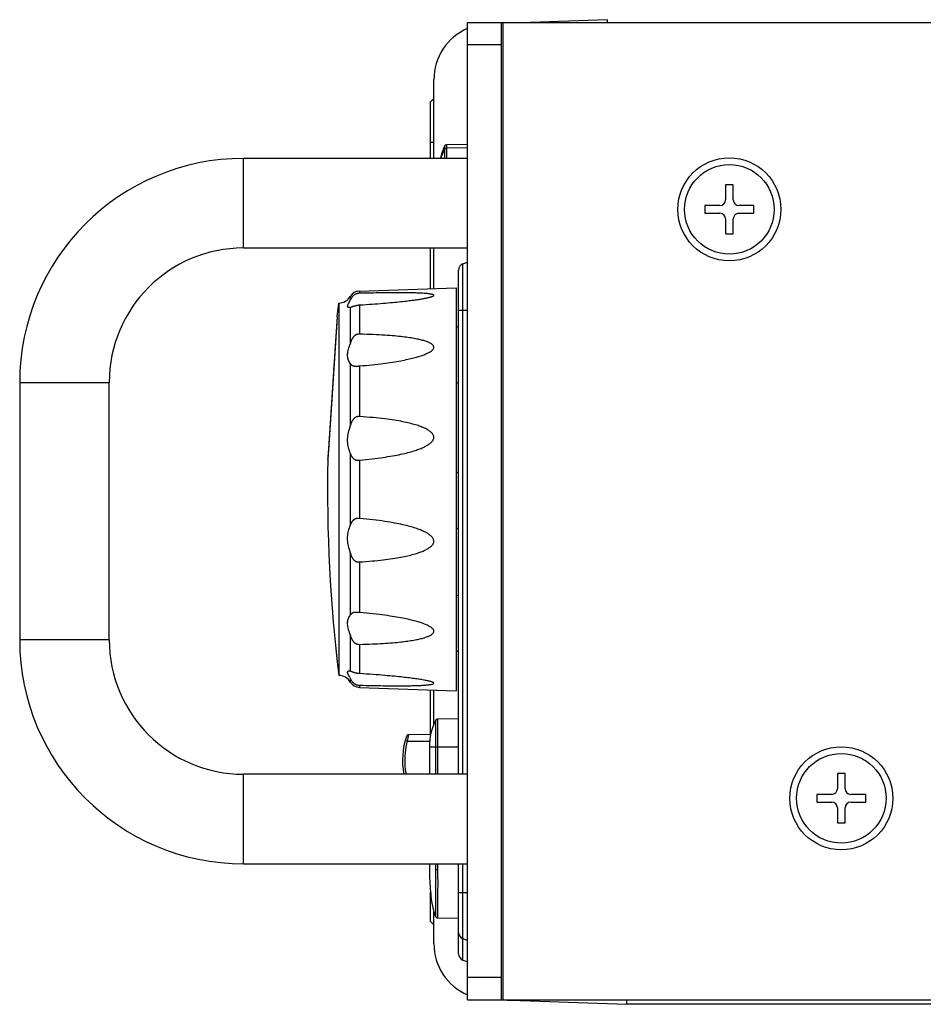
# Model space of a CAD drawing. Extents: x 847 to 1902, y -37 to 650.
# Drawn here: x 1447 to 1528, y 6 to 93 of the extents above; entities that cross this region are included whole.
import ezdxf

# ---------------------------------------------------------------- set-up
doc = ezdxf.new("R2010")
doc.units = 0
doc.header["$LTSCALE"] = 30.734
for name, color, linetype in [('5005-350G010DXF_CONTINUOUS', 7, 'CONTINUOUS'), ('57RB-40G1130DXF_CONTINUOUS', 7, 'CONTINUOUS'), ('62RA-423HD10DXF_CONTINUOUS', 7, 'CONTINUOUS'), ('62RA-423HP10DXF_CONTINUOUS', 7, 'CONTINUOUS'), ('APS-1000W_FRDXF_CONTINUOUS', 7, 'CONTINUOUS'), ('APS-1000W_MODXF_CONTINUOUS', 7, 'CONTINUOUS'), ('APS-500W-HP-DXF_CONTINUOUS', 7, 'CONTINUOUS'), ('FMS-4X10_DXF_CONTINUOUS_LI', 7, 'CONTINUOUS')]:
    doc.layers.add(name, color=color, linetype=linetype)

msp = doc.modelspace()

# ---------------------------------------------------------------- linework, layer by layer
at = {"layer": '5005-350G010DXF_CONTINUOUS', "color": 7, "linetype": 'CONTINUOUS'}
for p, q in [((1477.712, 69.246), (1486.352, 69.548)), ((1486.352, 69.548), (1486.352, 33.548)), ((1476.891, 68.465), (1476.891, 68.762)), ((1477.712, 69.246), (1477.712, 69.051)), ((1475.707, 66.936), (1475.852, 68.181)), ((1475.852, 68.181), (1475.852, 34.914)), ((1476.891, 67.791), (1476.932, 67.808)), ((1476.891, 64.607), (1476.891, 67.791)), ((1476.932, 67.808), (1476.962, 67.822)), ((1477.712, 68.015), (1477.712, 65.398)), ((1475.706, 66.919), (1475.139, 58.229)), ((1475.707, 66.936), (1475.51, 63.921)), ((1475.707, 66.936), (1475.706, 66.919)), ((1475.473, 63.344), (1475.398, 62.201)), ((1475.488, 63.582), (1475.478, 63.423)), ((1475.505, 63.833), (1475.494, 63.664)), ((1476.891, 57.249), (1476.891, 62.764)), ((1477.712, 62.566), (1477.712, 58.033)), ((1475.387, 62.035), (1474.939, 55.157)), ((1475.139, 58.229), (1474.933, 55.064)), ((1474.933, 55.064), (1474.878, 54.223)), ((1474.939, 55.157), (1474.893, 54.453)), ((1476.891, 48.364), (1476.891, 54.732)), ((1474.886, 54.336), (1474.877, 54.205)), ((1474.877, 54.204), (1474.878, 54.223)), ((1477.604, 54.156), (1477.615, 54.157)), ((1477.615, 54.157), (1478.006, 54.189)), ((1477.712, 54.164), (1477.712, 48.931)), ((1476.891, 45.846), (1476.804, 46.174)), ((1476.891, 40.332), (1476.891, 45.846)), ((1477.712, 45.062), (1477.712, 40.529)), ((1477.641, 40.537), (1477.579, 40.544)), ((1476.891, 35.305), (1476.891, 38.489)), ((1477.712, 37.697), (1477.712, 35.081)), ((1476.907, 35.298), (1476.891, 35.305)), ((1476.924, 35.29), (1476.907, 35.298)), ((1476.962, 35.273), (1476.924, 35.29)), ((1476.983, 35.264), (1476.962, 35.273)), ((1477.006, 35.254), (1476.983, 35.264)), ((1476.846, 34.726), (1476.804, 34.812)), ((1476.891, 34.333), (1476.891, 34.63)), ((1477.712, 34.044), (1477.712, 33.849)), ((1477.712, 33.849), (1486.352, 33.548))]:
    msp.add_line(p, q, dxfattribs=at)
for points in [[(1477.712, 69.051), (1477.693, 69.051), (1477.675, 69.05), (1477.657, 69.049), (1477.641, 69.047), (1477.625, 69.046), (1477.609, 69.044), (1477.594, 69.041), (1477.579, 69.039), (1477.564, 69.036), (1477.548, 69.033), (1477.531, 69.03), (1477.514, 69.026), (1477.496, 69.021), (1477.477, 69.016), (1477.459, 69.01), (1477.441, 69.003), (1477.423, 68.997), (1477.405, 68.99), (1477.388, 68.983), (1477.371, 68.975), (1477.354, 68.967), (1477.336, 68.958), (1477.318, 68.948), (1477.299, 68.937), (1477.28, 68.926), (1477.261, 68.914), (1477.242, 68.901), (1477.223, 68.887), (1477.203, 68.873), (1477.185, 68.858), (1477.167, 68.844), (1477.151, 68.829), (1477.134, 68.814), (1477.118, 68.799), (1477.103, 68.783), (1477.087, 68.767), (1477.072, 68.751), (1477.058, 68.734), (1477.044, 68.718), (1477.031, 68.701), (1477.018, 68.684), (1477.006, 68.668), (1476.994, 68.651), (1476.983, 68.635), (1476.972, 68.618), (1476.962, 68.602), (1476.952, 68.586), (1476.942, 68.569), (1476.933, 68.552), (1476.924, 68.536), (1476.916, 68.519), (1476.907, 68.501), (1476.899, 68.483), (1476.891, 68.465)], [(1484.349, 68.852), (1484.352, 68.862), (1484.351, 68.875), (1484.345, 68.887), (1484.333, 68.9), (1484.315, 68.912), (1484.292, 68.924), (1484.262, 68.936), (1484.226, 68.948), (1484.185, 68.958), (1484.139, 68.969), (1484.088, 68.979), (1484.033, 68.988), (1483.973, 68.997), (1483.909, 69.005), (1483.841, 69.013), (1483.77, 69.02), (1483.694, 69.028), (1483.614, 69.034), (1483.531, 69.041), (1483.443, 69.047), (1483.352, 69.052), (1483.256, 69.058), (1483.156, 69.062), (1483.051, 69.067), (1482.942, 69.071), (1482.829, 69.075), (1482.71, 69.079), (1482.587, 69.083), (1482.459, 69.086), (1482.325, 69.089), (1482.186, 69.091), (1482.041, 69.093), (1481.889, 69.095), (1481.731, 69.097), (1481.567, 69.098), (1481.395, 69.098), (1481.215, 69.099), (1481.027, 69.099), (1480.831, 69.098), (1480.627, 69.097), (1480.414, 69.096), (1480.191, 69.094), (1479.959, 69.092), (1479.717, 69.089), (1479.465, 69.085), (1479.202, 69.081), (1478.928, 69.077), (1478.643, 69.071), (1478.345, 69.065), (1478.035, 69.059), (1477.712, 69.051)], [(1477.712, 68.015), (1478.006, 68.033), (1478.291, 68.051), (1478.566, 68.069), (1478.832, 68.088), (1479.089, 68.107), (1479.338, 68.125), (1479.578, 68.144), (1479.811, 68.163), (1480.036, 68.182), (1480.253, 68.2), (1480.462, 68.219), (1480.664, 68.237), (1480.858, 68.256), (1481.044, 68.274), (1481.224, 68.292), (1481.396, 68.31), (1481.561, 68.328), (1481.72, 68.345), (1481.873, 68.363), (1482.02, 68.38), (1482.161, 68.397), (1482.297, 68.414), (1482.427, 68.43), (1482.553, 68.447), (1482.673, 68.463), (1482.788, 68.479), (1482.899, 68.495), (1483.006, 68.511), (1483.108, 68.527), (1483.205, 68.542), (1483.299, 68.558), (1483.389, 68.573), (1483.474, 68.588), (1483.556, 68.603), (1483.635, 68.618), (1483.709, 68.633), (1483.78, 68.648), (1483.848, 68.663), (1483.912, 68.678), (1483.972, 68.693), (1484.028, 68.707), (1484.081, 68.722), (1484.129, 68.737), (1484.174, 68.752), (1484.213, 68.766), (1484.248, 68.781), (1484.278, 68.795), (1484.304, 68.809), (1484.323, 68.823), (1484.338, 68.836), (1484.347, 68.849), (1484.349, 68.852)], [(1476.795, 67.77), (1476.764, 67.771), (1476.728, 67.778), (1476.697, 67.791), (1476.673, 67.81), (1476.655, 67.833), (1476.645, 67.861), (1476.642, 67.894), (1476.646, 67.931), (1476.656, 67.973), (1476.674, 68.022), (1476.699, 68.077), (1476.729, 68.139), (1476.805, 68.285)], [(1476.891, 67.791), (1476.846, 67.776), (1476.804, 67.77), (1476.795, 67.77)], [(1476.805, 68.285), (1476.847, 68.37), (1476.891, 68.465)], [(1476.962, 67.822), (1476.978, 67.829), (1476.994, 67.836), (1477.011, 67.843), (1477.029, 67.85), (1477.047, 67.857), (1477.065, 67.864), (1477.083, 67.871), (1477.102, 67.878), (1477.121, 67.885), (1477.14, 67.891), (1477.16, 67.898), (1477.179, 67.904), (1477.199, 67.91), (1477.218, 67.916), (1477.237, 67.921), (1477.257, 67.926), (1477.275, 67.931), (1477.294, 67.936), (1477.312, 67.941), (1477.33, 67.946)], [(1477.33, 67.946), (1477.368, 67.955), (1477.388, 67.959), (1477.409, 67.964)], [(1477.409, 67.964), (1477.451, 67.973), (1477.473, 67.978), (1477.493, 67.982)], [(1477.493, 67.982), (1477.532, 67.99), (1477.55, 67.994), (1477.567, 67.997), (1477.583, 68), (1477.6, 68.002), (1477.615, 68.005), (1477.631, 68.007), (1477.648, 68.009), (1477.667, 68.011), (1477.689, 68.013), (1477.712, 68.015)], [(1477.712, 65.398), (1477.693, 65.398), (1477.675, 65.398), (1477.657, 65.398), (1477.641, 65.397), (1477.625, 65.396), (1477.609, 65.395), (1477.594, 65.394), (1477.579, 65.392), (1477.564, 65.39), (1477.548, 65.388), (1477.531, 65.384), (1477.514, 65.381), (1477.496, 65.376), (1477.477, 65.37), (1477.459, 65.364), (1477.441, 65.357), (1477.423, 65.349), (1477.405, 65.341), (1477.388, 65.332), (1477.371, 65.323), (1477.354, 65.312), (1477.336, 65.301), (1477.318, 65.288), (1477.299, 65.275), (1477.28, 65.26), (1477.261, 65.244), (1477.242, 65.227), (1477.223, 65.209), (1477.203, 65.19), (1477.185, 65.171), (1477.167, 65.151), (1477.151, 65.132), (1477.134, 65.111), (1477.118, 65.09), (1477.103, 65.069), (1477.087, 65.047), (1477.072, 65.024), (1477.058, 65.001), (1477.044, 64.978), (1477.031, 64.955), (1477.018, 64.931), (1477.006, 64.907), (1476.994, 64.884), (1476.983, 64.86), (1476.972, 64.836), (1476.962, 64.812), (1476.952, 64.788), (1476.942, 64.764), (1476.933, 64.739), (1476.924, 64.714), (1476.916, 64.688), (1476.907, 64.662), (1476.899, 64.635), (1476.847, 64.457)], [(1484.312, 64.088), (1484.323, 64.109), (1484.338, 64.143), (1484.347, 64.178), (1484.352, 64.213), (1484.351, 64.247), (1484.345, 64.283), (1484.333, 64.318), (1484.315, 64.355), (1484.292, 64.391), (1484.262, 64.426), (1484.226, 64.461), (1484.185, 64.496), (1484.139, 64.53), (1484.088, 64.562), (1484.033, 64.594), (1483.973, 64.625), (1483.909, 64.655), (1483.841, 64.685), (1483.77, 64.713), (1483.694, 64.741), (1483.614, 64.769), (1483.531, 64.796), (1483.443, 64.822), (1483.352, 64.848), (1483.256, 64.873), (1483.156, 64.897), (1483.051, 64.922), (1482.942, 64.946), (1482.829, 64.969), (1482.71, 64.992), (1482.587, 65.015), (1482.459, 65.037), (1482.325, 65.059), (1482.186, 65.081), (1482.041, 65.103), (1481.889, 65.124), (1481.731, 65.144), (1481.567, 65.164), (1481.395, 65.184), (1481.215, 65.203), (1481.027, 65.222), (1480.831, 65.24), (1480.627, 65.258), (1480.414, 65.275), (1480.191, 65.291), (1479.959, 65.307), (1479.717, 65.322), (1479.465, 65.336), (1479.202, 65.349), (1478.928, 65.362), (1478.643, 65.373), (1478.345, 65.382), (1478.035, 65.391), (1477.712, 65.398)], [(1476.891, 62.764), (1476.846, 62.835), (1476.804, 62.91), (1476.764, 62.988), (1476.728, 63.071), (1476.697, 63.156), (1476.673, 63.244), (1476.655, 63.332), (1476.645, 63.423), (1476.642, 63.517), (1476.646, 63.614), (1476.656, 63.714), (1476.674, 63.821), (1476.699, 63.934), (1476.729, 64.055), (1476.765, 64.181), (1476.805, 64.315), (1476.847, 64.457)], [(1477.689, 62.564), (1478.006, 62.59), (1478.291, 62.616), (1478.566, 62.642), (1478.832, 62.669), (1479.089, 62.697), (1479.338, 62.726), (1479.578, 62.755), (1479.811, 62.784), (1480.036, 62.814), (1480.253, 62.844), (1480.462, 62.875), (1480.664, 62.905), (1480.858, 62.936), (1481.044, 62.967), (1481.224, 62.999), (1481.396, 63.03), (1481.561, 63.061), (1481.72, 63.093), (1481.873, 63.124), (1482.02, 63.156), (1482.161, 63.187), (1482.297, 63.219), (1482.427, 63.251), (1482.553, 63.282), (1482.673, 63.314), (1482.788, 63.345), (1482.899, 63.377), (1483.006, 63.408), (1483.108, 63.439), (1483.205, 63.471), (1483.299, 63.502), (1483.389, 63.534), (1483.474, 63.566), (1483.556, 63.598), (1483.635, 63.63), (1483.709, 63.662), (1483.78, 63.695), (1483.848, 63.728), (1483.912, 63.761), (1483.972, 63.794), (1484.028, 63.828), (1484.081, 63.862), (1484.129, 63.897), (1484.174, 63.932), (1484.213, 63.967), (1484.248, 64.003), (1484.278, 64.039), (1484.304, 64.074), (1484.312, 64.088)], [(1476.891, 62.764), (1476.904, 62.745), (1476.917, 62.727), (1476.932, 62.71), (1476.947, 62.695), (1476.962, 62.681), (1476.978, 62.667), (1476.994, 62.655), (1477.011, 62.644), (1477.029, 62.633), (1477.047, 62.623), (1477.065, 62.614), (1477.083, 62.605), (1477.102, 62.597), (1477.121, 62.59), (1477.14, 62.583), (1477.16, 62.576), (1477.179, 62.571), (1477.199, 62.565), (1477.218, 62.56), (1477.237, 62.556), (1477.257, 62.552), (1477.275, 62.549), (1477.294, 62.546), (1477.312, 62.543), (1477.331, 62.541), (1477.349, 62.54), (1477.368, 62.538), (1477.388, 62.538), (1477.409, 62.537), (1477.43, 62.537), (1477.451, 62.538), (1477.463, 62.539)], [(1477.463, 62.539), (1477.473, 62.539), (1477.493, 62.541), (1477.513, 62.543), (1477.532, 62.545), (1477.567, 62.549)], [(1477.567, 62.549), (1477.6, 62.553), (1477.615, 62.555), (1477.631, 62.557), (1477.648, 62.559), (1477.667, 62.562), (1477.689, 62.564)], [(1476.891, 54.732), (1476.846, 54.869), (1476.804, 55.005), (1476.764, 55.141), (1476.728, 55.276), (1476.697, 55.411), (1476.673, 55.544), (1476.655, 55.674), (1476.645, 55.803), (1476.642, 55.933), (1476.646, 56.063), (1476.656, 56.195), (1476.674, 56.331), (1476.699, 56.473), (1476.729, 56.619), (1476.765, 56.77), (1476.805, 56.924), (1476.891, 57.249)], [(1477.712, 58.033), (1477.693, 58.034), (1477.675, 58.035), (1477.657, 58.036), (1477.641, 58.036), (1477.625, 58.036), (1477.609, 58.036), (1477.594, 58.036), (1477.579, 58.036), (1477.564, 58.035), (1477.548, 58.033), (1477.531, 58.032), (1477.514, 58.029), (1477.496, 58.025), (1477.477, 58.021), (1477.459, 58.016), (1477.441, 58.01), (1477.423, 58.003), (1477.405, 57.996), (1477.388, 57.988), (1477.371, 57.979), (1477.354, 57.97), (1477.336, 57.959), (1477.318, 57.947), (1477.299, 57.934), (1477.28, 57.92), (1477.261, 57.905), (1477.242, 57.888), (1477.223, 57.871), (1477.203, 57.852), (1477.185, 57.833), (1477.167, 57.813), (1477.151, 57.794), (1477.134, 57.774), (1477.118, 57.753), (1477.103, 57.731), (1477.087, 57.709), (1477.072, 57.687), (1477.058, 57.663), (1477.044, 57.64), (1477.031, 57.616), (1477.018, 57.592), (1477.006, 57.567), (1476.994, 57.543), (1476.983, 57.518), (1476.972, 57.493), (1476.962, 57.468), (1476.952, 57.443), (1476.942, 57.418), (1476.933, 57.391), (1476.924, 57.365), (1476.916, 57.337), (1476.907, 57.309), (1476.899, 57.279), (1476.891, 57.249)], [(1483.818, 55.51), (1483.848, 55.529), (1483.912, 55.571), (1483.972, 55.615), (1484.028, 55.658), (1484.081, 55.703), (1484.129, 55.748), (1484.174, 55.794), (1484.213, 55.841), (1484.248, 55.888), (1484.278, 55.935), (1484.304, 55.982), (1484.323, 56.029), (1484.338, 56.076), (1484.347, 56.123), (1484.352, 56.17), (1484.351, 56.217), (1484.345, 56.266), (1484.333, 56.315), (1484.315, 56.365), (1484.292, 56.415), (1484.262, 56.465), (1484.226, 56.515), (1484.185, 56.564), (1484.139, 56.612), (1484.088, 56.659), (1484.033, 56.705), (1483.973, 56.749), (1483.909, 56.793), (1483.841, 56.836), (1483.77, 56.878), (1483.694, 56.92), (1483.614, 56.961), (1483.531, 57.001), (1483.443, 57.04), (1483.352, 57.079), (1483.256, 57.118), (1483.156, 57.155), (1483.051, 57.193), (1482.942, 57.23), (1482.829, 57.267), (1482.71, 57.303), (1482.587, 57.339), (1482.459, 57.375), (1482.325, 57.41), (1482.186, 57.445), (1482.041, 57.48), (1481.889, 57.515), (1481.731, 57.549), (1481.567, 57.583), (1481.395, 57.616), (1481.215, 57.649), (1481.027, 57.681), (1480.831, 57.713), (1480.627, 57.745), (1480.414, 57.776), (1480.191, 57.806), (1479.959, 57.836), (1479.717, 57.865), (1479.465, 57.892), (1479.202, 57.919), (1478.928, 57.945), (1478.643, 57.97), (1478.345, 57.992), (1478.035, 58.014), (1477.712, 58.033)], [(1478.006, 54.189), (1478.291, 54.214), (1478.566, 54.242), (1478.832, 54.27), (1479.089, 54.3), (1479.338, 54.331), (1479.578, 54.362), (1479.811, 54.395), (1480.036, 54.428), (1480.253, 54.461), (1480.462, 54.495), (1480.664, 54.53), (1480.858, 54.565), (1481.044, 54.601), (1481.224, 54.637), (1481.396, 54.673), (1481.561, 54.71), (1481.72, 54.747), (1481.873, 54.784), (1482.02, 54.821), (1482.161, 54.859), (1482.297, 54.897), (1482.427, 54.935), (1482.553, 54.973), (1482.673, 55.011), (1482.788, 55.05), (1482.899, 55.088), (1483.006, 55.127), (1483.108, 55.165), (1483.205, 55.204), (1483.299, 55.244), (1483.389, 55.283), (1483.474, 55.323), (1483.556, 55.363), (1483.635, 55.404), (1483.709, 55.445), (1483.78, 55.487), (1483.818, 55.51)], [(1476.891, 54.732), (1476.904, 54.693), (1476.917, 54.656), (1476.932, 54.621), (1476.946, 54.588), (1476.962, 54.557), (1476.978, 54.527), (1476.994, 54.498), (1477.011, 54.471), (1477.029, 54.446), (1477.047, 54.421), (1477.065, 54.398), (1477.083, 54.376), (1477.102, 54.355), (1477.121, 54.336), (1477.14, 54.317), (1477.16, 54.3), (1477.179, 54.284), (1477.199, 54.269), (1477.218, 54.254), (1477.237, 54.241), (1477.257, 54.229), (1477.275, 54.219), (1477.294, 54.209), (1477.312, 54.2), (1477.33, 54.191), (1477.349, 54.184), (1477.368, 54.177), (1477.388, 54.171), (1477.409, 54.166), (1477.43, 54.161), (1477.451, 54.158), (1477.473, 54.155), (1477.493, 54.153), (1477.513, 54.153), (1477.532, 54.152), (1477.55, 54.153), (1477.567, 54.153), (1477.583, 54.154), (1477.604, 54.156)], [(1477.621, 48.938), (1477.609, 48.939), (1477.594, 48.94), (1477.579, 48.941), (1477.564, 48.941), (1477.548, 48.941), (1477.531, 48.941), (1477.514, 48.941), (1477.496, 48.939), (1477.477, 48.937), (1477.459, 48.935), (1477.441, 48.931), (1477.423, 48.927), (1477.405, 48.923), (1477.388, 48.918), (1477.371, 48.912), (1477.354, 48.906), (1477.336, 48.899), (1477.318, 48.891), (1477.299, 48.882), (1477.28, 48.872), (1477.261, 48.862), (1477.242, 48.85), (1477.223, 48.838), (1477.203, 48.824), (1477.185, 48.811), (1477.167, 48.797), (1477.151, 48.783), (1477.134, 48.768), (1477.118, 48.753), (1477.103, 48.737), (1477.087, 48.721), (1477.072, 48.704), (1477.058, 48.687), (1477.044, 48.669), (1477.031, 48.651), (1477.018, 48.633), (1477.006, 48.614), (1476.994, 48.596), (1476.983, 48.577), (1476.972, 48.557), (1476.962, 48.538), (1476.952, 48.518), (1476.942, 48.498), (1476.933, 48.478), (1476.924, 48.457), (1476.916, 48.435), (1476.907, 48.412), (1476.899, 48.388), (1476.891, 48.364)], [(1483.815, 47.588), (1483.77, 47.615), (1483.694, 47.659), (1483.614, 47.702), (1483.531, 47.745), (1483.443, 47.787), (1483.352, 47.829), (1483.256, 47.87), (1483.156, 47.911), (1483.051, 47.951), (1482.942, 47.992), (1482.829, 48.032), (1482.71, 48.071), (1482.587, 48.111), (1482.459, 48.15), (1482.325, 48.19), (1482.186, 48.229), (1482.041, 48.268), (1481.889, 48.307), (1481.731, 48.345), (1481.567, 48.384), (1481.395, 48.422), (1481.215, 48.46), (1481.027, 48.497), (1480.831, 48.534), (1480.627, 48.571), (1480.414, 48.608), (1480.191, 48.644), (1479.959, 48.679), (1479.717, 48.715), (1479.465, 48.749), (1479.202, 48.782), (1478.928, 48.815), (1478.643, 48.846), (1478.345, 48.875), (1478.035, 48.904), (1477.621, 48.938)], [(1476.804, 46.174), (1476.764, 46.33), (1476.728, 46.482), (1476.697, 46.63), (1476.673, 46.773), (1476.655, 46.91), (1476.645, 47.043), (1476.642, 47.174), (1476.646, 47.303), (1476.656, 47.431), (1476.674, 47.56), (1476.699, 47.692), (1476.729, 47.825), (1476.765, 47.959), (1476.805, 48.093), (1476.847, 48.228), (1476.891, 48.364)], [(1477.712, 45.062), (1478.006, 45.08), (1478.291, 45.099), (1478.566, 45.119), (1478.832, 45.142), (1479.089, 45.165), (1479.338, 45.19), (1479.578, 45.216), (1479.811, 45.242), (1480.036, 45.27), (1480.253, 45.298), (1480.462, 45.326), (1480.664, 45.356), (1480.858, 45.386), (1481.044, 45.416), (1481.224, 45.447), (1481.396, 45.479), (1481.561, 45.511), (1481.72, 45.544), (1481.873, 45.577), (1482.02, 45.61), (1482.161, 45.643), (1482.297, 45.677), (1482.427, 45.712), (1482.553, 45.746), (1482.673, 45.781), (1482.788, 45.816), (1482.899, 45.851), (1483.006, 45.887), (1483.108, 45.922), (1483.205, 45.958), (1483.299, 45.995), (1483.389, 46.032), (1483.474, 46.069), (1483.556, 46.107), (1483.635, 46.145), (1483.709, 46.184), (1483.78, 46.223), (1483.848, 46.263), (1483.912, 46.304), (1483.972, 46.345), (1484.028, 46.387), (1484.081, 46.43), (1484.129, 46.474), (1484.174, 46.518), (1484.213, 46.564), (1484.248, 46.61), (1484.278, 46.656), (1484.304, 46.703), (1484.323, 46.749), (1484.338, 46.795), (1484.347, 46.841), (1484.352, 46.889), (1484.351, 46.936), (1484.345, 46.984), (1484.333, 47.034), (1484.315, 47.085), (1484.292, 47.136), (1484.262, 47.187), (1484.226, 47.238), (1484.185, 47.288), (1484.139, 47.337), (1484.088, 47.386), (1484.033, 47.433), (1483.973, 47.48), (1483.909, 47.526), (1483.841, 47.571), (1483.815, 47.588)], [(1476.891, 45.846), (1476.904, 45.799), (1476.917, 45.753), (1476.932, 45.709), (1476.946, 45.667), (1476.962, 45.626), (1476.978, 45.588), (1476.994, 45.551), (1477.011, 45.515), (1477.029, 45.482), (1477.047, 45.449), (1477.065, 45.419), (1477.083, 45.389), (1477.102, 45.361), (1477.121, 45.335), (1477.14, 45.31), (1477.16, 45.286), (1477.179, 45.264), (1477.199, 45.243), (1477.218, 45.223), (1477.237, 45.205), (1477.257, 45.188), (1477.275, 45.172), (1477.294, 45.158), (1477.312, 45.145), (1477.33, 45.133), (1477.349, 45.122), (1477.368, 45.112), (1477.388, 45.102), (1477.409, 45.092), (1477.43, 45.085), (1477.451, 45.078), (1477.473, 45.072), (1477.493, 45.068), (1477.513, 45.065), (1477.532, 45.062), (1477.55, 45.061), (1477.567, 45.06), (1477.583, 45.059), (1477.6, 45.059), (1477.615, 45.059), (1477.631, 45.059), (1477.648, 45.059), (1477.667, 45.06), (1477.689, 45.061), (1477.712, 45.062)], [(1477.497, 40.552), (1477.477, 40.553), (1477.459, 40.554), (1477.441, 40.554), (1477.423, 40.554), (1477.405, 40.554), (1477.388, 40.553), (1477.371, 40.552), (1477.354, 40.55), (1477.336, 40.549), (1477.318, 40.547), (1477.299, 40.544), (1477.28, 40.542), (1477.261, 40.538), (1477.242, 40.535), (1477.223, 40.531), (1477.203, 40.527), (1477.185, 40.522), (1477.167, 40.517), (1477.151, 40.512), (1477.134, 40.507), (1477.118, 40.502), (1477.103, 40.496), (1477.087, 40.49), (1477.072, 40.483), (1477.058, 40.477), (1477.044, 40.47), (1477.031, 40.462), (1477.018, 40.455), (1477.006, 40.447), (1476.994, 40.439), (1476.983, 40.431), (1476.972, 40.423), (1476.962, 40.414), (1476.952, 40.405), (1476.942, 40.396), (1476.933, 40.387), (1476.924, 40.377), (1476.916, 40.366), (1476.907, 40.355), (1476.899, 40.344), (1476.891, 40.332)], [(1477.579, 40.544), (1477.564, 40.546), (1477.548, 40.548), (1477.531, 40.549), (1477.514, 40.551), (1477.497, 40.552)], [(1478.035, 40.502), (1477.693, 40.531), (1477.675, 40.533), (1477.657, 40.535), (1477.641, 40.537)], [(1484.309, 39.011), (1484.292, 39.039), (1484.262, 39.077), (1484.226, 39.115), (1484.185, 39.153), (1484.139, 39.191), (1484.088, 39.228), (1484.033, 39.264), (1483.973, 39.3), (1483.909, 39.336), (1483.841, 39.371), (1483.77, 39.406), (1483.694, 39.44), (1483.614, 39.474), (1483.531, 39.508), (1483.443, 39.541), (1483.352, 39.575), (1483.256, 39.608), (1483.156, 39.641), (1483.051, 39.673), (1482.942, 39.706), (1482.829, 39.739), (1482.71, 39.771), (1482.587, 39.804), (1482.459, 39.837), (1482.325, 39.869), (1482.186, 39.902), (1482.041, 39.935), (1481.889, 39.967), (1481.731, 40), (1481.567, 40.033), (1481.395, 40.065), (1481.215, 40.098), (1481.027, 40.13), (1480.831, 40.163), (1480.627, 40.195), (1480.414, 40.228), (1480.191, 40.26), (1479.959, 40.292), (1479.717, 40.324), (1479.465, 40.355), (1479.202, 40.386), (1478.928, 40.416), (1478.643, 40.446), (1478.345, 40.475), (1478.035, 40.502)], [(1476.891, 38.489), (1476.846, 38.64), (1476.804, 38.783), (1476.764, 38.918), (1476.728, 39.046), (1476.697, 39.167), (1476.673, 39.282), (1476.655, 39.389), (1476.645, 39.49), (1476.642, 39.587), (1476.646, 39.68), (1476.656, 39.77), (1476.674, 39.857), (1476.699, 39.944), (1476.729, 40.028), (1476.765, 40.109), (1476.805, 40.187), (1476.847, 40.261), (1476.891, 40.332)], [(1477.712, 37.697), (1478.006, 37.704), (1478.291, 37.711), (1478.566, 37.72), (1478.832, 37.73), (1479.089, 37.741), (1479.338, 37.753), (1479.578, 37.766), (1479.811, 37.779), (1480.036, 37.794), (1480.253, 37.809), (1480.462, 37.824), (1480.664, 37.84), (1480.858, 37.857), (1481.044, 37.875), (1481.224, 37.893), (1481.396, 37.911), (1481.561, 37.93), (1481.72, 37.949), (1481.873, 37.969), (1482.02, 37.989), (1482.161, 38.01), (1482.297, 38.031), (1482.427, 38.052), (1482.553, 38.074), (1482.673, 38.096), (1482.788, 38.118), (1482.899, 38.141), (1483.006, 38.163), (1483.108, 38.186), (1483.205, 38.21), (1483.299, 38.234), (1483.389, 38.258), (1483.474, 38.283), (1483.556, 38.308), (1483.635, 38.334), (1483.709, 38.36), (1483.78, 38.386), (1483.848, 38.414), (1483.912, 38.441), (1483.972, 38.47), (1484.028, 38.499), (1484.081, 38.528), (1484.129, 38.559), (1484.174, 38.59), (1484.213, 38.622), (1484.248, 38.655), (1484.278, 38.688), (1484.304, 38.721), (1484.323, 38.754), (1484.338, 38.788), (1484.347, 38.821), (1484.352, 38.856), (1484.351, 38.89), (1484.345, 38.926), (1484.333, 38.963), (1484.315, 39.001), (1484.309, 39.011)], [(1476.891, 38.489), (1476.904, 38.445), (1476.917, 38.402), (1476.932, 38.361), (1476.947, 38.321), (1476.962, 38.282), (1476.978, 38.246), (1476.994, 38.21), (1477.011, 38.176), (1477.029, 38.143), (1477.047, 38.112), (1477.065, 38.081), (1477.083, 38.052), (1477.102, 38.025), (1477.121, 37.999), (1477.14, 37.974), (1477.16, 37.95), (1477.179, 37.927), (1477.199, 37.906), (1477.218, 37.886), (1477.237, 37.868), (1477.257, 37.851), (1477.275, 37.835), (1477.294, 37.82), (1477.312, 37.806), (1477.331, 37.794), (1477.349, 37.782), (1477.368, 37.77), (1477.388, 37.759), (1477.409, 37.749), (1477.43, 37.74), (1477.451, 37.732), (1477.473, 37.725), (1477.493, 37.719), (1477.513, 37.714), (1477.532, 37.71), (1477.55, 37.707), (1477.567, 37.704), (1477.583, 37.702), (1477.6, 37.701), (1477.615, 37.699), (1477.631, 37.699), (1477.648, 37.698), (1477.667, 37.697), (1477.689, 37.697), (1477.712, 37.697)], [(1476.804, 34.812), (1476.728, 34.959), (1476.697, 35.022), (1476.673, 35.077), (1476.655, 35.126), (1476.645, 35.168), (1476.642, 35.205), (1476.646, 35.237), (1476.656, 35.264), (1476.674, 35.287), (1476.699, 35.305), (1476.729, 35.318), (1476.765, 35.325), (1476.796, 35.326)], [(1476.796, 35.326), (1476.805, 35.325), (1476.847, 35.319), (1476.891, 35.305)], [(1477.405, 35.13), (1477.371, 35.138), (1477.354, 35.142), (1477.336, 35.146), (1477.318, 35.15), (1477.299, 35.155), (1477.28, 35.16), (1477.261, 35.165), (1477.242, 35.17), (1477.223, 35.176), (1477.203, 35.182), (1477.185, 35.188), (1477.167, 35.193), (1477.151, 35.199), (1477.134, 35.205), (1477.118, 35.21), (1477.103, 35.216), (1477.087, 35.222), (1477.072, 35.227), (1477.058, 35.233), (1477.044, 35.239), (1477.031, 35.244), (1477.018, 35.249), (1477.006, 35.254)], [(1476.846, 34.726), (1476.904, 34.601), (1476.917, 34.573), (1476.932, 34.546), (1476.946, 34.519), (1476.962, 34.493), (1476.978, 34.468), (1476.994, 34.443), (1477.011, 34.419), (1477.029, 34.396), (1477.047, 34.374), (1477.065, 34.352), (1477.083, 34.332), (1477.102, 34.312), (1477.121, 34.293), (1477.14, 34.275), (1477.16, 34.257), (1477.179, 34.241), (1477.199, 34.225), (1477.218, 34.21), (1477.237, 34.196), (1477.257, 34.183), (1477.275, 34.171), (1477.294, 34.16), (1477.312, 34.149), (1477.33, 34.139), (1477.349, 34.13), (1477.368, 34.121), (1477.388, 34.112), (1477.409, 34.103), (1477.43, 34.095), (1477.451, 34.088), (1477.473, 34.081), (1477.493, 34.075), (1477.513, 34.07), (1477.532, 34.065), (1477.55, 34.061), (1477.567, 34.058), (1477.583, 34.055), (1477.6, 34.053), (1477.615, 34.051), (1477.631, 34.049), (1477.648, 34.048), (1477.667, 34.046), (1477.689, 34.045), (1477.712, 34.044)], [(1477.477, 35.115), (1477.441, 35.122), (1477.423, 35.126), (1477.405, 35.13)], [(1477.548, 35.102), (1477.514, 35.108), (1477.496, 35.111), (1477.477, 35.115)], [(1477.712, 35.081), (1477.693, 35.082), (1477.675, 35.083), (1477.657, 35.085), (1477.641, 35.087), (1477.625, 35.089), (1477.609, 35.091), (1477.594, 35.094), (1477.579, 35.096), (1477.564, 35.099), (1477.548, 35.102)], [(1484.346, 34.248), (1484.345, 34.25), (1484.333, 34.264), (1484.315, 34.278), (1484.292, 34.293), (1484.262, 34.308), (1484.226, 34.324), (1484.185, 34.34), (1484.139, 34.355), (1484.088, 34.371), (1484.033, 34.387), (1483.973, 34.402), (1483.909, 34.418), (1483.841, 34.434), (1483.77, 34.45), (1483.694, 34.465), (1483.614, 34.481), (1483.531, 34.497), (1483.443, 34.513), (1483.352, 34.529), (1483.256, 34.545), (1483.156, 34.561), (1483.051, 34.577), (1482.942, 34.594), (1482.829, 34.61), (1482.71, 34.627), (1482.587, 34.644), (1482.459, 34.661), (1482.325, 34.678), (1482.186, 34.695), (1482.041, 34.713), (1481.889, 34.731), (1481.731, 34.749), (1481.567, 34.767), (1481.395, 34.785), (1481.215, 34.804), (1481.027, 34.823), (1480.831, 34.842), (1480.627, 34.861), (1480.414, 34.881), (1480.191, 34.9), (1479.959, 34.92), (1479.717, 34.94), (1479.465, 34.96), (1479.202, 34.98), (1478.928, 35.001), (1478.643, 35.021), (1478.345, 35.041), (1478.035, 35.061), (1477.712, 35.081)], [(1477.712, 34.044), (1478.006, 34.037), (1478.291, 34.031), (1478.566, 34.025), (1478.832, 34.02), (1479.089, 34.016), (1479.338, 34.012), (1479.578, 34.009), (1479.811, 34.006), (1480.036, 34.003), (1480.253, 34.001), (1480.462, 33.999), (1480.664, 33.998), (1480.858, 33.997), (1481.044, 33.997), (1481.224, 33.997), (1481.396, 33.997), (1481.561, 33.998), (1481.72, 33.999), (1481.873, 34), (1482.02, 34.002), (1482.161, 34.004), (1482.297, 34.006), (1482.427, 34.009), (1482.553, 34.012), (1482.673, 34.015), (1482.788, 34.019), (1482.899, 34.022), (1483.006, 34.026), (1483.108, 34.031), (1483.205, 34.035), (1483.299, 34.04), (1483.389, 34.045), (1483.474, 34.051), (1483.556, 34.057), (1483.635, 34.063), (1483.709, 34.069), (1483.78, 34.076), (1483.848, 34.083), (1483.912, 34.091), (1483.972, 34.098), (1484.028, 34.107), (1484.081, 34.115), (1484.129, 34.124), (1484.174, 34.134), (1484.213, 34.144), (1484.248, 34.154), (1484.278, 34.165), (1484.304, 34.176), (1484.323, 34.188), (1484.338, 34.199), (1484.347, 34.211), (1484.352, 34.224), (1484.351, 34.236), (1484.346, 34.248)]]:
    msp.add_lwpolyline(points, dxfattribs=at)
for centre, radius, start, end in [((1475.862, 69.381), 1.2, 269.50087, 328.9608), ((1477.747, 68.247), 1, 92, 148.9608), ((1476.105, 66.892), 0.4, 176.28652, 179.54964), ((1613.686, 51.548), 138.834, 178.90367, 186.88099), ((1475.862, 33.714), 1.2, 31.0392, 90.49913), ((1477.747, 34.849), 1, 211.0392, 268)]:
    msp.add_arc(centre, radius, start, end, dxfattribs=at)
at = {"layer": '57RB-40G1130DXF_CONTINUOUS', "color": 7, "linetype": 'CONTINUOUS'}
for p, q in [((1485.297, 81.903), (1485.297, 81.098)), ((1485.299, 82.194), (1485.299, 81.908)), ((1487.352, 82.048), (1485.473, 82.015)), ((1485.473, 82.015), (1485.473, 81.098)), ((1487.352, 82.348), (1485.479, 82.315)), ((1485.479, 82.315), (1485.479, 82.015)), ((1486.552, 66.048), (1486.352, 66.044)), ((1486.552, 61.048), (1486.352, 61.051)), ((1486.552, 53.048), (1486.352, 53.044)), ((1486.552, 48.048), (1486.352, 48.051)), ((1486.552, 42.048), (1486.352, 42.044)), ((1486.552, 37.048), (1486.352, 37.051)), ((1484.497, 30.903), (1484.497, 26.098)), ((1486.552, 31.048), (1484.673, 31.015)), ((1484.673, 31.015), (1484.673, 26.098)), ((1481.978, 29.048), (1481.856, 29.082)), ((1481.978, 29.048), (1481.914, 28.804)), ((1481.998, 29.159), (1481.978, 29.048)), ((1481.978, 29.048), (1483.976, 29.048)), ((1482.012, 29.23), (1481.998, 29.159)), ((1482.025, 29.297), (1482.012, 29.23)), ((1482.042, 29.386), (1482.025, 29.297)), ((1482.057, 29.458), (1482.042, 29.386)), ((1482.072, 29.528), (1482.057, 29.458)), ((1482.091, 29.613), (1482.072, 29.528)), ((1484.067, 29.648), (1482.091, 29.613)), ((1482.091, 29.613), (1482.091, 29.613)), ((1483.952, 28.548), (1483.952, 26.098)), ((1483.952, 28.548), (1486.552, 28.548)), ((1483.952, 18.098), (1483.952, 17.548)), ((1484.504, 17.754), (1484.502, 17.668)), ((1484.505, 17.929), (1484.504, 17.841)), ((1484.505, 18.098), (1484.505, 17.929)), ((1484.691, 17.705), (1484.688, 17.548)), ((1483.962, 17.548), (1483.952, 17.548)), ((1484.688, 17.548), (1484.498, 17.548)), ((1484.504, 17.342), (1484.504, 17.285)), ((1484.504, 17.285), (1484.504, 17.256)), ((1484.504, 17.256), (1484.505, 16.337)), ((1484.692, 17.327), (1484.692, 17.265)), ((1484.692, 17.265), (1484.692, 16.901)), ((1484.692, 16.901), (1484.692, 16.805)), ((1484.692, 16.805), (1484.693, 16.62)), ((1484.505, 16.337), (1484.504, 16.136)), ((1484.692, 15.846), (1484.687, 14.955)), ((1484.693, 16.62), (1484.694, 16.471)), ((1484.694, 16.287), (1484.693, 16.082)), ((1484.694, 16.471), (1484.694, 16.287)), ((1484.503, 15.646), (1484.503, 15.555)), ((1484.687, 14.955), (1484.685, 14.595)), ((1484.498, 14.355), (1484.497, 14.104)), ((1484.5, 14.716), (1484.499, 14.561)), ((1484.683, 14.387), (1484.675, 13.28)), ((1484.685, 14.595), (1484.683, 14.387)), ((1484.495, 13.403), (1484.495, 13.402)), ((1484.675, 13.28), (1486.552, 13.248))]:
    msp.add_line(p, q, dxfattribs=at)
for points in [[(1481.856, 29.082), (1481.814, 29.093), (1481.8, 29.097), (1481.792, 29.1), (1481.789, 29.101)], [(1481.914, 28.804), (1481.86, 28.549), (1481.817, 28.283), (1481.783, 28.003), (1481.759, 27.711), (1481.749, 27.416), (1481.753, 27.116), (1481.771, 26.813), (1481.803, 26.513), (1481.848, 26.221), (1481.873, 26.098)], [(1483.968, 18.098), (1483.967, 18.054), (1483.963, 17.807), (1483.962, 17.56), (1483.963, 17.313), (1483.966, 17.066), (1483.973, 16.821), (1483.982, 16.578), (1483.993, 16.336), (1484.008, 16.099), (1484.025, 15.865), (1484.045, 15.635), (1484.068, 15.41), (1484.093, 15.191), (1484.121, 14.977), (1484.151, 14.769), (1484.183, 14.567), (1484.219, 14.37), (1484.26, 14.179), (1484.306, 13.992), (1484.356, 13.81), (1484.41, 13.636), (1484.467, 13.471), (1484.495, 13.402)], [(1484.502, 17.668), (1484.501, 17.639), (1484.499, 17.609), (1484.498, 17.579), (1484.498, 17.548)], [(1484.504, 17.841), (1484.504, 17.811), (1484.504, 17.754)], [(1484.692, 18.098), (1484.692, 17.769), (1484.692, 17.737), (1484.691, 17.705)], [(1484.498, 17.548), (1484.498, 17.516), (1484.499, 17.486), (1484.501, 17.456), (1484.502, 17.427), (1484.504, 17.342)], [(1484.688, 17.548), (1484.692, 17.359), (1484.692, 17.327)], [(1484.504, 16.136), (1484.504, 16.024), (1484.503, 15.646)], [(1484.693, 16.082), (1484.692, 15.888), (1484.692, 15.846)], [(1484.501, 14.972), (1484.5, 14.922), (1484.5, 14.819)], [(1484.502, 15.222), (1484.501, 15.123), (1484.501, 15.073), (1484.501, 14.972)], [(1484.503, 15.555), (1484.502, 15.271), (1484.502, 15.222)], [(1484.497, 14.104), (1484.497, 14.007), (1484.495, 13.499)], [(1484.499, 14.561), (1484.499, 14.509), (1484.499, 14.457), (1484.498, 14.355)], [(1484.5, 14.819), (1484.5, 14.768), (1484.5, 14.716)], [(1484.495, 13.499), (1484.495, 13.452), (1484.495, 13.403)], [(1484.495, 13.402), (1484.497, 13.397), (1484.514, 13.367), (1484.537, 13.34), (1484.563, 13.317), (1484.593, 13.3), (1484.625, 13.288), (1484.659, 13.281), (1484.675, 13.28)]]:
    msp.add_lwpolyline(points, dxfattribs=at)
for centre, radius, start, end in [((1491.423, 79.548), 6.671, 156.62672, 166.56338), ((1490.116, 79.548), 5.364, 153.95642, 163.2004), ((1485.476, 81.815), 0.2, 91, 153.95643), ((1485.483, 82.115), 0.2, 91, 156.62672), ((1489.316, 28.548), 5.364, 153.95642, 180), ((1484.676, 30.815), 0.2, 91, 153.95642), ((1488.155, 27.348), 6.603, 161.17921, 190.91617), ((1482.094, 29.413), 0.2, 91, 161.17921), ((1489.316, 17.548), 5.364, 180, 183.66757)]:
    msp.add_arc(centre, radius, start, end, dxfattribs=at)
at = {"layer": '62RA-423HD10DXF_CONTINUOUS', "color": 7, "linetype": 'CONTINUOUS'}
for p, q in [((1467.352, 73.098), (1467.352, 81.098)), ((1487.352, 81.098), (1467.352, 81.098)), ((1467.352, 73.098), (1487.352, 73.098)), ((1447.352, 61.098), (1447.352, 38.098)), ((1447.352, 61.098), (1455.352, 61.098)), ((1455.352, 38.098), (1455.352, 61.098)), ((1455.352, 38.098), (1447.352, 38.098)), ((1467.352, 18.098), (1467.352, 26.098)), ((1487.352, 26.098), (1467.352, 26.098)), ((1467.352, 18.098), (1487.352, 18.098))]:
    msp.add_line(p, q, dxfattribs=at)
for centre, radius, start, end in [((1467.352, 61.098), 20, 90, 180), ((1467.352, 61.098), 12, 90, 180), ((1467.352, 38.098), 20, 180, 270), ((1467.352, 38.098), 12, 180, 270)]:
    msp.add_arc(centre, radius, start, end, dxfattribs=at)
at = {"layer": '62RA-423HP10DXF_CONTINUOUS', "color": 3, "linetype": 'CONTINUOUS'}
msp.add_line((1487.352, 5.948), (1487.352, 93.248), dxfattribs=at)
at = {"layer": '62RA-423HP10DXF_CONTINUOUS', "color": 7, "linetype": 'CONTINUOUS'}
for p, q in [((1487.352, 93.248), (1530.352, 93.248)), ((1490.352, 93.248), (1490.352, 5.948)), ((1490.552, 5.948), (1490.552, 93.248)), ((1490.352, 91.248), (1487.352, 91.248)), ((1490.352, 7.948), (1487.352, 7.948)), ((1487.352, 5.948), (1530.352, 5.948))]:
    msp.add_line(p, q, dxfattribs=at)
for centre in [(1510.752, 76.548), (1520.752, 23.948)]:
    msp.add_circle(centre, 4.6, dxfattribs=at)
at = {"layer": 'APS-1000W_FRDXF_CONTINUOUS', "color": 7, "linetype": 'CONTINUOUS'}
for p, q in [((1499.852, 93.488), (1492.961, 93.248)), ((1499.852, 93.248), (1499.852, 93.488)), ((1484.352, 81.098), (1484.352, 88.119)), ((1484.352, 69.478), (1484.352, 73.098)), ((1486.947, 71.691), (1487.352, 71.839)), ((1486.947, 26.098), (1486.947, 71.691)), ((1486.552, 26.098), (1486.552, 71.128)), ((1486.552, 67.548), (1487.352, 67.548)), ((1484.352, 30.576), (1484.352, 33.618)), ((1486.552, 10.067), (1486.552, 18.098)), ((1486.947, 9.504), (1486.947, 18.098)), ((1486.552, 15.548), (1487.352, 15.548)), ((1484.352, 10.977), (1484.352, 13.826)), ((1487.352, 11.257), (1486.947, 11.404)), ((1486.947, 9.504), (1487.392, 9.342)), ((1490.352, 5.939), (1501.552, 5.548)), ((1501.552, 5.948), (1501.552, 5.548))]:
    msp.add_line(p, q, dxfattribs=at)
msp.add_lwpolyline([(1491.195, 5.948), (1491.195, 5.943), (1491.204, 5.918), (1491.212, 5.909)], dxfattribs=at)
for centre, radius, start, end in [((1489.352, 88.119), 5, 113.58846, 180), ((1487.152, 71.128), 0.6, 110, 180), ((1487.152, 11.968), 0.6, 180, 250), ((1489.352, 10.977), 5, 180, 246.41154), ((1487.152, 10.067), 0.6, 180, 250.00259), ((1491.352, 9.906), 4, 262.1284, 268)]:
    msp.add_arc(centre, radius, start, end, dxfattribs=at)
at = {"layer": 'APS-1000W_MODXF_CONTINUOUS', "color": 7, "linetype": 'CONTINUOUS'}
for p, q in [((1484.052, 86.148), (1484.352, 86.448)), ((1484.052, 81.098), (1484.052, 86.148)), ((1484.052, 82.548), (1484.352, 82.548)), ((1484.052, 69.467), (1484.052, 73.098)), ((1484.052, 29.573), (1484.052, 33.628)), ((1484.052, 12.948), (1484.052, 15.57)), ((1484.052, 12.948), (1484.352, 12.648))]:
    msp.add_line(p, q, dxfattribs=at)
at = {"layer": 'APS-500W-HP-DXF_CONTINUOUS', "color": 3, "linetype": 'CONTINUOUS'}
msp.add_line((1884.352, 5.548), (1501.552, 5.548), dxfattribs=at)
at = {"layer": 'FMS-4X10_DXF_CONTINUOUS_LI', "color": 7, "linetype": 'CONTINUOUS'}
for p, q in [((1510.402, 78.748), (1510.402, 77.398)), ((1511.102, 78.748), (1510.402, 78.748)), ((1511.102, 77.398), (1511.102, 78.748)), ((1508.552, 76.898), (1508.552, 76.198)), ((1509.902, 76.898), (1508.552, 76.898)), ((1512.952, 76.898), (1511.602, 76.898)), ((1512.952, 76.198), (1512.952, 76.898)), ((1508.552, 76.198), (1509.902, 76.198)), ((1510.402, 75.698), (1510.402, 74.348)), ((1511.102, 74.348), (1511.102, 75.698)), ((1511.602, 76.198), (1512.952, 76.198)), ((1510.402, 74.348), (1511.102, 74.348)), ((1520.402, 26.148), (1520.402, 24.798)), ((1521.102, 26.148), (1520.402, 26.148)), ((1521.102, 24.798), (1521.102, 26.148)), ((1518.552, 24.298), (1518.552, 23.598)), ((1519.902, 24.298), (1518.552, 24.298)), ((1522.952, 24.298), (1521.602, 24.298)), ((1522.952, 23.598), (1522.952, 24.298)), ((1518.552, 23.598), (1519.902, 23.598)), ((1520.402, 23.098), (1520.402, 21.748)), ((1521.102, 21.748), (1521.102, 23.098)), ((1521.602, 23.598), (1522.952, 23.598)), ((1520.402, 21.748), (1521.102, 21.748))]:
    msp.add_line(p, q, dxfattribs=at)
for centre in [(1510.752, 76.548), (1520.752, 23.948)]:
    msp.add_circle(centre, 4, dxfattribs=at)
for centre, start, end in [((1509.902, 77.398), 270, 360), ((1511.602, 77.398), 180, 270), ((1509.902, 75.698), 0, 90), ((1511.602, 75.698), 90, 180), ((1519.902, 24.798), 270, 360), ((1521.602, 24.798), 180, 270), ((1519.902, 23.098), 0, 90), ((1521.602, 23.098), 90, 180)]:
    msp.add_arc(centre, 0.5, start, end, dxfattribs=at)

doc.saveas('drawing.dxf')
